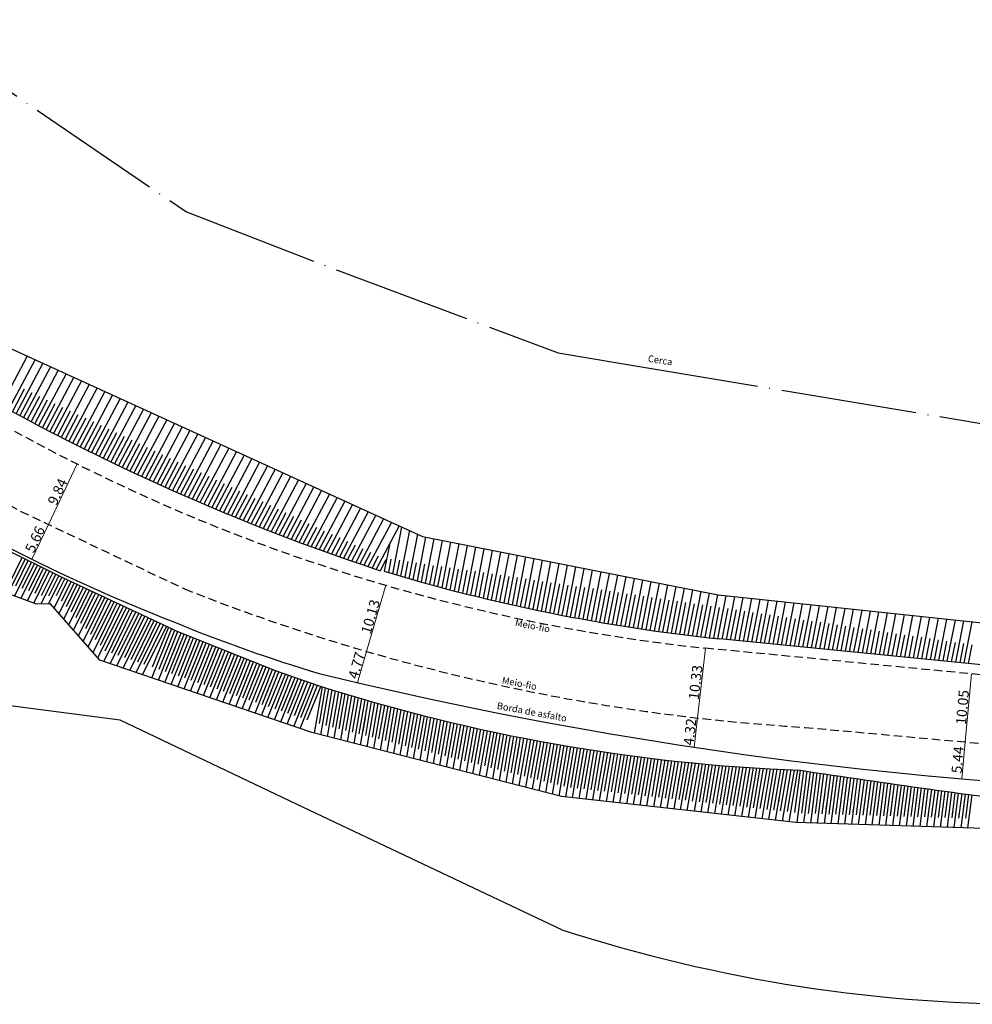
# Model space of a CAD drawing. Extents: x 176670 to 177933, y 1674464 to 1675984.
# Drawn here: x 176875 to 177016, y 1675167 to 1675312 of the extents above; entities that cross this region are included whole.
import ezdxf

# ---------------------------------------------------------------- set-up
doc = ezdxf.new("R2010")
doc.units = 0
doc.header["$LTSCALE"] = 5
doc.header["$MEASUREMENT"] = 0
doc.header["$PDMODE"] = 2
doc.header["$PDSIZE"] = -1
doc.linetypes.add('CERCA', pattern=[4.7, 4, -0.35, 0, -0.35])
doc.linetypes.add('DASHED2', pattern=[0.375, 0.25, -0.125])
doc.layers.get('DEFPOINTS').update_dxf_attribs({"linetype": 'CONTINUOUS'})
for name, color, linetype in [('barranco', 7, 'CONTINUOUS'), ('borda', 7, 'CONTINUOUS'), ('borda_asfalto', 7, 'CONTINUOUS'), ('cerca', 7, 'CERCA'), ('Dim_local', 7, 'CONTINUOUS'), ('poli_barranco', 7, 'CONTINUOUS'), ('T-MFIO-EXI', 7, 'DASHED2')]:
    doc.layers.add(name, color=color, linetype=linetype)
doc.styles.get("Standard").update_dxf_attribs({"font": 'ARIAL.TTF'})
doc.dimstyles.get("Standard").update_dxf_attribs({"dimtxt": 0.18, "dimasz": 0.18, "dimexe": 0.18, "dimexo": 0.0625, "dimgap": 0.09, "dimtad": 0, "dimtih": 1, "dimtoh": 1, "dimdec": 4, "dimzin": 0, "dimdsep": 46, "dimtxsty": 'Standard', "dimcen": 0.09, "dimadec": 0, "dimazin": 0, "dimtfac": 1, "dimtdec": 4, "dimtofl": 0, "dimtmove": 0, "dimatfit": 0, "dimfxl": 0, "dimtolj": 1, "dimtzin": 0, "dimarcsym": 0})

# ---------------------------------------------------------------- blocks, each defined once
blk = doc.blocks.new('_ArchTick')
at = {"layer": 'T-MFIO-EXI', "color": 0, "const_width": 0.15}
blk.add_lwpolyline([(-0.5, -0.5), (0.5, 0.5)], dxfattribs=at)
blk = doc.blocks.new('*D254')
at = {"layer": 'DEFPOINTS', "color": 0}
for p in [(177015.38, 1675215.58), (177014.47, 1675205.57), (177014.47, 1675205.57)]:
    blk.add_point(p, dxfattribs=at)
at = {"layer": 'Dim_local', "color": 0, "lineweight": 0}
blk.add_line((177015.38, 1675215.58), (177014.47, 1675205.57), dxfattribs=at)
at = {"layer": 'Dim_local', "color": 0, "lineweight": 0, "xscale": 0.18, "yscale": 0.18, "zscale": 0.18}
for p, rotation in [((177015.38, 1675215.58), 84.81643103630482), ((177014.47, 1675205.57), 264.8164310363048)]:
    blk.add_blockref('_ArchTick', p, dxfattribs=dict(at, rotation=rotation))
at = {"layer": 'Dim_local', "color": 0, "insert": (177014.07, 1675210.66), "char_height": 1.5, "attachment_point": 5, "rotation": 84.8164}
blk.add_mtext('\\A1;10.05', dxfattribs=at)
blk = doc.blocks.new('*D255')
at = {"layer": 'DEFPOINTS', "color": 0}
for p in [(177014.47, 1675205.57), (177013.98, 1675200.15), (177014, 1675200.15)]:
    blk.add_point(p, dxfattribs=at)
at = {"layer": 'Dim_local', "color": 0, "lineweight": 0}
blk.add_line((177014.47, 1675205.57), (177013.98, 1675200.15), dxfattribs=at)
at = {"layer": 'Dim_local', "color": 0, "lineweight": 0, "xscale": 0.18, "yscale": 0.18, "zscale": 0.18}
for p, rotation in [((177014.47, 1675205.57), 84.81643103630482), ((177013.98, 1675200.15), 264.8164310363048)]:
    blk.add_blockref('_ArchTick', p, dxfattribs=dict(at, rotation=rotation))
at = {"layer": 'Dim_local', "color": 0, "insert": (177013.37, 1675202.94), "char_height": 1.5, "attachment_point": 5, "rotation": 84.8164}
blk.add_mtext('\\A1;5.44', dxfattribs=at)
blk = doc.blocks.new('*D256')
at = {"layer": 'DEFPOINTS', "color": 0}
for p in [(176976.27, 1675219.36), (176975.09, 1675209.1), (176975.09, 1675209.1)]:
    blk.add_point(p, dxfattribs=at)
at = {"layer": 'Dim_local', "color": 0, "lineweight": 0}
blk.add_line((176976.27, 1675219.36), (176975.09, 1675209.1), dxfattribs=at)
at = {"layer": 'Dim_local', "color": 0, "lineweight": 0, "xscale": 0.18, "yscale": 0.18, "zscale": 0.18}
for p, rotation in [((176976.27, 1675219.36), 83.44546334232336), ((176975.09, 1675209.1), 263.4454633423234)]:
    blk.add_blockref('_ArchTick', p, dxfattribs=dict(at, rotation=rotation))
at = {"layer": 'Dim_local', "color": 0, "insert": (176974.83, 1675214.33), "char_height": 1.5, "attachment_point": 5, "rotation": 83.4455}
blk.add_mtext('\\A1;10.33', dxfattribs=at)
blk = doc.blocks.new('*D257')
at = {"layer": 'DEFPOINTS', "color": 0}
for p in [(176975.09, 1675209.1), (176974.45, 1675204.82), (176974.6, 1675204.8)]:
    blk.add_point(p, dxfattribs=at)
at = {"layer": 'Dim_local', "color": 0, "lineweight": 0}
blk.add_line((176975.09, 1675209.1), (176974.6, 1675204.8), dxfattribs=at)
at = {"layer": 'Dim_local', "color": 0, "lineweight": 0, "xscale": 0.18, "yscale": 0.18, "zscale": 0.18}
for p, rotation in [((176975.09, 1675209.1), 83.44546334232336), ((176974.6, 1675204.8), 263.4454633423234)]:
    blk.add_blockref('_ArchTick', p, dxfattribs=dict(at, rotation=rotation))
at = {"layer": 'Dim_local', "color": 0, "insert": (176974, 1675207.05), "char_height": 1.5, "attachment_point": 5, "rotation": 83.4455}
blk.add_mtext('\\A1;4.32', dxfattribs=at)
blk = doc.blocks.new('*D258')
at = {"layer": 'DEFPOINTS', "color": 0}
for p in [(176929.27, 1675228.61), (176926.44, 1675218.89), (176926.44, 1675218.89)]:
    blk.add_point(p, dxfattribs=at)
at = {"layer": 'Dim_local', "color": 0, "lineweight": 0}
blk.add_line((176929.27, 1675228.61), (176926.44, 1675218.89), dxfattribs=at)
at = {"layer": 'Dim_local', "color": 0, "lineweight": 0, "xscale": 0.18, "yscale": 0.18, "zscale": 0.18}
for p, rotation in [((176929.27, 1675228.61), 73.79815118619806), ((176926.44, 1675218.89), 253.7981511861981)]:
    blk.add_blockref('_ArchTick', p, dxfattribs=dict(at, rotation=rotation))
at = {"layer": 'Dim_local', "color": 0, "insert": (176927.03, 1675223.99), "char_height": 1.5, "attachment_point": 5, "rotation": 73.7982}
blk.add_mtext('\\A1;10.13', dxfattribs=at)
blk = doc.blocks.new('*D259')
at = {"layer": 'DEFPOINTS', "color": 0}
for p in [(176926.44, 1675218.89), (176925.11, 1675214.3), (176925.35, 1675214.23)]:
    blk.add_point(p, dxfattribs=at)
at = {"layer": 'Dim_local', "color": 0, "lineweight": 0}
blk.add_line((176926.44, 1675218.89), (176925.11, 1675214.3), dxfattribs=at)
at = {"layer": 'Dim_local', "color": 0, "lineweight": 0, "xscale": 0.18, "yscale": 0.18, "zscale": 0.18}
for p, rotation in [((176926.44, 1675218.89), 73.79815118619806), ((176925.11, 1675214.3), 253.7981511861981)]:
    blk.add_blockref('_ArchTick', p, dxfattribs=dict(at, rotation=rotation))
at = {"layer": 'Dim_local', "color": 0, "insert": (176924.97, 1675216.83), "char_height": 1.5, "attachment_point": 5, "rotation": 73.7982}
blk.add_mtext('\\A1;4.77', dxfattribs=at)
blk = doc.blocks.new('*D260')
at = {"layer": 'DEFPOINTS', "color": 0}
for p in [(176883.69, 1675246.54), (176879.48, 1675237.65), (176879.68, 1675237.56)]:
    blk.add_point(p, dxfattribs=at)
at = {"layer": 'Dim_local', "color": 0, "lineweight": 0}
blk.add_line((176883.89, 1675246.45), (176879.68, 1675237.56), dxfattribs=at)
at = {"layer": 'Dim_local', "color": 0, "lineweight": 0, "xscale": 0.18, "yscale": 0.18, "zscale": 0.18}
for p, rotation in [((176883.89, 1675246.45), 64.64733869056391), ((176879.68, 1675237.56), 244.6473386905639)]:
    blk.add_blockref('_ArchTick', p, dxfattribs=dict(at, rotation=rotation))
at = {"layer": 'Dim_local', "color": 0, "insert": (176881.01, 1675242.37), "char_height": 1.5, "attachment_point": 5, "rotation": 64.6473}
blk.add_mtext('\\A1;9.84', dxfattribs=at)
blk = doc.blocks.new('*D261')
at = {"layer": 'DEFPOINTS', "color": 0}
for p in [(176879.48, 1675237.65), (176877, 1675232.56), (176877.25, 1675232.44)]:
    blk.add_point(p, dxfattribs=at)
at = {"layer": 'Dim_local', "color": 0, "lineweight": 0}
blk.add_line((176879.68, 1675237.56), (176877.25, 1675232.44), dxfattribs=at)
at = {"layer": 'Dim_local', "color": 0, "lineweight": 0, "xscale": 0.18, "yscale": 0.18, "zscale": 0.18}
for p, rotation in [((176879.68, 1675237.56), 64.64733869056391), ((176877.25, 1675232.44), 244.6473386905639)]:
    blk.add_blockref('_ArchTick', p, dxfattribs=dict(at, rotation=rotation))
at = {"layer": 'Dim_local', "color": 0, "insert": (176877.69, 1675235.36), "char_height": 1.5, "attachment_point": 5, "rotation": 64.6473}
blk.add_mtext('\\A1;5.66', dxfattribs=at)

msp = doc.modelspace()

# ---------------------------------------------------------------- linework, layer by layer
at = {"layer": 'barranco'}
for p, q in [((176863.903, 1675268.104), (176934.698, 1675235.762)), ((176884.539, 1675258.677), (176880.442, 1675250.936)), ((176885.678, 1675258.157), (176881.554, 1675250.364)), ((176890.233, 1675256.076), (176886.023, 1675248.12)), ((176891.372, 1675255.555), (176887.146, 1675247.569)), ((176882.875, 1675254.197), (176880.998, 1675250.649)), ((176892.511, 1675255.035), (176888.271, 1675247.023)), ((176885.165, 1675253.179), (176883.226, 1675249.515)), ((176923.261, 1675240.987), (176919.49, 1675233.86)), ((176926.678, 1675239.426), (176923.06, 1675232.59)), ((176927.817, 1675238.906), (176924.255, 1675232.175)), ((176920.228, 1675236.591), (176918.897, 1675234.076)), ((176921.383, 1675236.101), (176920.084, 1675233.646)), ((176934.698, 1675235.762), (176978.155, 1675227.181)), ((176881.799, 1675229.702), (176872.713, 1675234.226)), ((176941.254, 1675234.468), (176939.929, 1675227.64)), ((176944.933, 1675233.741), (176943.573, 1675226.734)), ((176873.772, 1675227.391), (176876.268, 1675232.456)), ((176873.943, 1675228.869), (176875.821, 1675232.679)), ((176874.886, 1675228.519), (176876.716, 1675232.233)), ((176874.715, 1675227.042), (176877.163, 1675232.01)), ((176875.658, 1675226.693), (176878.059, 1675231.564)), ((176875.828, 1675228.17), (176877.611, 1675231.787)), ((176876.6, 1675226.343), (176878.954, 1675231.119)), ((176876.771, 1675227.821), (176878.506, 1675231.341)), ((176877.714, 1675227.471), (176879.401, 1675230.896)), ((176941.189, 1675230.852), (176940.535, 1675227.485)), ((176876.275, 1675229.075), (176876.717, 1675229.972)), ((176877.543, 1675225.994), (176879.849, 1675230.673)), ((176878.605, 1675225.886), (176880.744, 1675230.227)), ((176878.657, 1675227.122), (176880.297, 1675230.45)), ((176879.414, 1675227.528), (176880.298, 1675229.322)), ((176879.414, 1675227.528), (176880.298, 1675229.322)), ((176879.734, 1675225.915), (176881.639, 1675229.781)), ((176879.743, 1675227.065), (176881.192, 1675230.004)), ((176880.521, 1675225.25), (176882.543, 1675229.353)), ((176880.873, 1675227.094), (176882.09, 1675229.565)), ((176898.216, 1675222.001), (176881.799, 1675229.702)), ((176881.235, 1675224.436), (176883.448, 1675228.928)), ((176881.604, 1675226.316), (176882.996, 1675229.14)), ((176881.948, 1675223.621), (176884.354, 1675228.503)), ((176882.317, 1675225.501), (176883.901, 1675228.716)), ((176882.661, 1675222.806), (176885.259, 1675228.078)), ((176883.03, 1675224.686), (176884.807, 1675228.291)), ((176883.744, 1675223.871), (176885.712, 1675227.866)), ((176882.553, 1675225.981), (176882.996, 1675226.878)), ((176882.553, 1675225.981), (176882.996, 1675226.878)), ((176883.375, 1675221.991), (176886.165, 1675227.654)), ((176884.088, 1675221.177), (176887.071, 1675227.229)), ((176884.457, 1675223.057), (176886.618, 1675227.441)), ((176884.801, 1675220.362), (176887.976, 1675226.804)), ((176885.17, 1675222.242), (176887.523, 1675227.017)), ((176885.515, 1675219.547), (176888.882, 1675226.379)), ((176885.884, 1675221.427), (176888.429, 1675226.592)), ((176978.155, 1675227.181), (177110.029, 1675213.224)), ((176877.885, 1675225.867), (176879.935, 1675225.92)), ((176887.218, 1675217.602), (176879.935, 1675225.92)), ((176886.141, 1675224.213), (176886.584, 1675225.11)), ((176886.228, 1675218.732), (176889.787, 1675225.955)), ((176886.597, 1675220.612), (176889.334, 1675226.167)), ((176886.941, 1675217.918), (176890.693, 1675225.53)), ((176887.31, 1675219.798), (176890.24, 1675225.742)), ((176887.802, 1675217.402), (176891.598, 1675225.105)), ((176888.024, 1675218.983), (176891.145, 1675225.318)), ((176888.978, 1675218.657), (176892.051, 1675224.893)), ((176888.756, 1675217.076), (176892.504, 1675224.68)), ((176889.281, 1675222.665), (176890.165, 1675224.459)), ((176889.281, 1675222.665), (176890.165, 1675224.459)), ((176889.71, 1675216.75), (176893.409, 1675224.256)), ((176889.932, 1675218.331), (176892.956, 1675224.468)), ((176890.178, 1675222.223), (176891.062, 1675224.017)), ((176890.664, 1675216.424), (176894.315, 1675223.831)), ((176890.886, 1675218.005), (176893.862, 1675224.043)), ((176891.84, 1675217.679), (176894.767, 1675223.619)), ((177006.739, 1675224.156), (177005.552, 1675218.043)), ((177007.986, 1675224.024), (177006.802, 1675217.92)), ((177009.234, 1675223.892), (177008.051, 1675217.797)), ((177010.482, 1675223.76), (177009.301, 1675217.674)), ((177011.73, 1675223.628), (177010.55, 1675217.55)), ((176891.619, 1675216.098), (176895.22, 1675223.406)), ((176892.573, 1675215.772), (176896.126, 1675222.981)), ((176892.794, 1675217.353), (176895.673, 1675223.194)), ((176893.527, 1675215.446), (176897.031, 1675222.557)), ((176893.749, 1675217.027), (176896.578, 1675222.769)), ((176894.887, 1675214.981), (176897.775, 1675222.177)), ((176894.998, 1675216.6), (176897.311, 1675222.363)), ((176895.946, 1675216.276), (176898.239, 1675221.991)), ((176898.216, 1675222.001), (176913.027, 1675216.08)), ((176895.835, 1675214.657), (176898.704, 1675221.806)), ((176896.782, 1675214.334), (176899.632, 1675221.435)), ((176896.893, 1675215.952), (176899.168, 1675221.62)), ((176897.73, 1675214.01), (176900.561, 1675221.064)), ((176897.841, 1675215.628), (176900.097, 1675221.249)), ((176898.678, 1675213.686), (176901.489, 1675220.692)), ((176898.788, 1675215.305), (176901.025, 1675220.878)), ((177031.588, 1675215.475), (176978.381, 1675220.724)), ((177006.784, 1675221.109), (177006.177, 1675217.982)), ((177008.029, 1675220.963), (177007.427, 1675217.858)), ((177009.266, 1675220.776), (177008.676, 1675217.735)), ((177010.503, 1675220.59), (177009.925, 1675217.612)), ((176897.947, 1675218.578), (176898.319, 1675219.506)), ((176897.947, 1675218.578), (176898.319, 1675219.506)), ((176899.625, 1675213.362), (176902.418, 1675220.321)), ((176899.736, 1675214.981), (176901.954, 1675220.507)), ((176900.573, 1675213.039), (176903.347, 1675219.95)), ((176900.684, 1675214.657), (176902.882, 1675220.136)), ((176901.52, 1675212.715), (176904.275, 1675219.579)), ((176901.631, 1675214.333), (176903.811, 1675219.764)), ((176902.468, 1675212.391), (176905.204, 1675219.208)), ((176902.579, 1675214.01), (176904.739, 1675219.393)), ((176901.659, 1675217.088), (176902.032, 1675218.016)), ((176903.415, 1675212.067), (176906.132, 1675218.837)), ((176903.526, 1675213.686), (176905.668, 1675219.022)), ((176904.363, 1675211.743), (176907.061, 1675218.465)), ((176904.474, 1675213.362), (176906.597, 1675218.651)), ((176905.311, 1675211.42), (176907.989, 1675218.094)), ((176905.421, 1675213.038), (176907.525, 1675218.28)), ((176906.258, 1675211.096), (176908.918, 1675217.723)), ((176906.369, 1675212.714), (176908.454, 1675217.909)), ((176918.401, 1675206.947), (176887.218, 1675217.602)), ((176904.907, 1675215.784), (176905.652, 1675217.641)), ((176904.907, 1675215.784), (176905.652, 1675217.641)), ((176907.206, 1675210.772), (176909.847, 1675217.352)), ((176907.317, 1675212.391), (176909.382, 1675217.537)), ((176908.153, 1675210.448), (176910.775, 1675216.981)), ((176908.264, 1675212.067), (176910.311, 1675217.166)), ((176909.101, 1675210.124), (176911.704, 1675216.61)), ((176909.212, 1675211.743), (176911.239, 1675216.795)), ((176910.048, 1675209.801), (176912.632, 1675216.238)), ((176910.159, 1675211.419), (176912.168, 1675216.424)), ((176908.156, 1675214.481), (176908.528, 1675215.409)), ((176908.156, 1675214.481), (176908.528, 1675215.409)), ((176909.548, 1675213.922), (176910.293, 1675215.778)), ((176910.996, 1675209.477), (176913.561, 1675215.867)), ((176911.107, 1675211.095), (176913.096, 1675216.053)), ((176911.944, 1675209.153), (176914.515, 1675215.559)), ((176912.054, 1675210.772), (176914.025, 1675215.682)), ((176912.891, 1675208.829), (176915.459, 1675215.228)), ((176913.002, 1675210.448), (176914.987, 1675215.394)), ((176913.027, 1675216.08), (176919.331, 1675213.872)), ((176913.839, 1675208.505), (176916.404, 1675214.898)), ((176913.95, 1675210.124), (176915.932, 1675215.063)), ((176911.868, 1675212.991), (176912.24, 1675213.919)), ((176914.786, 1675208.182), (176917.349, 1675214.567)), ((176914.897, 1675209.8), (176916.877, 1675214.732)), ((176915.116, 1675211.687), (176915.861, 1675213.543)), ((176915.116, 1675211.687), (176915.861, 1675213.543)), ((176915.734, 1675207.858), (176918.294, 1675214.236)), ((176915.845, 1675209.476), (176917.821, 1675214.401)), ((176916.682, 1675207.534), (176919.238, 1675213.905)), ((176916.792, 1675209.153), (176918.766, 1675214.07)), ((176917.74, 1675208.829), (176919.711, 1675213.739)), ((176918.777, 1675206.851), (176919.954, 1675213.674)), ((176919.528, 1675208.267), (176920.436, 1675213.522)), ((176919.748, 1675206.602), (176920.917, 1675213.371)), ((176920.497, 1675207.998), (176921.398, 1675213.221)), ((176920.72, 1675206.354), (176921.88, 1675213.072)), ((176921.469, 1675207.749), (176922.362, 1675212.924)), ((176921.692, 1675206.105), (176922.844, 1675212.776)), ((176922.441, 1675207.501), (176923.326, 1675212.63)), ((176922.664, 1675205.856), (176923.808, 1675212.485)), ((176923.412, 1675207.252), (176924.291, 1675212.34)), ((176923.636, 1675205.608), (176924.773, 1675212.197)), ((176924.384, 1675207.004), (176925.256, 1675212.055)), ((176924.608, 1675205.359), (176925.739, 1675211.913)), ((176918.364, 1675210.384), (176918.736, 1675211.312)), ((176918.364, 1675210.384), (176918.736, 1675211.312)), ((176925.356, 1675206.755), (176926.222, 1675211.772)), ((176925.58, 1675205.111), (176926.706, 1675211.633)), ((176926.328, 1675206.507), (176927.189, 1675211.494)), ((176926.552, 1675204.862), (176927.673, 1675211.356)), ((176927.3, 1675206.258), (176928.156, 1675211.219)), ((176927.524, 1675204.614), (176928.64, 1675211.083)), ((176928.272, 1675206.01), (176929.124, 1675210.948)), ((176928.495, 1675204.365), (176929.609, 1675210.814)), ((176929.244, 1675205.761), (176930.093, 1675210.681)), ((176929.467, 1675204.117), (176930.578, 1675210.549)), ((176930.216, 1675205.513), (176931.062, 1675210.418)), ((176925.934, 1675207.161), (176926.274, 1675209.132)), ((176925.934, 1675207.161), (176926.274, 1675209.132)), ((176930.439, 1675203.868), (176931.547, 1675210.287)), ((176931.188, 1675205.264), (176932.032, 1675210.158)), ((176931.411, 1675203.62), (176932.518, 1675210.03)), ((176932.159, 1675205.016), (176933.003, 1675209.902)), ((176932.383, 1675203.371), (176933.488, 1675209.775)), ((176933.131, 1675204.767), (176933.974, 1675209.65)), ((176933.355, 1675203.123), (176934.46, 1675209.525)), ((176934.103, 1675204.519), (176934.946, 1675209.401)), ((176934.327, 1675202.874), (176935.432, 1675209.278)), ((176935.075, 1675204.27), (176935.919, 1675209.156)), ((176935.299, 1675202.626), (176936.405, 1675209.035)), ((176922.485, 1675207.756), (176922.655, 1675208.742)), ((176928.89, 1675206.651), (176929.23, 1675208.622)), ((176929.383, 1675206.566), (176929.553, 1675207.551)), ((176929.383, 1675206.566), (176929.553, 1675207.551)), ((176936.047, 1675204.022), (176936.892, 1675208.915)), ((176936.271, 1675202.377), (176937.379, 1675208.796)), ((176937.019, 1675203.773), (176937.866, 1675208.678)), ((176937.243, 1675202.129), (176938.353, 1675208.561)), ((176937.991, 1675203.525), (176938.84, 1675208.444)), ((176938.214, 1675201.88), (176939.327, 1675208.329)), ((176938.963, 1675203.276), (176939.815, 1675208.214)), ((176939.186, 1675201.632), (176940.303, 1675208.101)), ((176939.935, 1675203.028), (176940.791, 1675207.988)), ((176940.158, 1675201.383), (176941.279, 1675207.877)), ((176940.907, 1675202.779), (176941.767, 1675207.766)), ((176941.13, 1675201.135), (176942.256, 1675207.656)), ((176941.878, 1675202.531), (176942.744, 1675207.547)), ((176955.109, 1675197.56), (176918.401, 1675206.947)), ((176933.324, 1675205.885), (176933.494, 1675206.871)), ((176936.773, 1675205.29), (176937.114, 1675207.261)), ((176936.773, 1675205.29), (176937.114, 1675207.261)), ((176942.102, 1675200.886), (176943.233, 1675207.439)), ((176942.85, 1675202.282), (176943.722, 1675207.332)), ((176943.074, 1675200.638), (176944.211, 1675207.226)), ((176943.822, 1675202.034), (176944.7, 1675207.12)), ((176944.046, 1675200.389), (176945.19, 1675207.016)), ((176944.794, 1675201.785), (176945.679, 1675206.913)), ((176945.018, 1675200.141), (176946.169, 1675206.81)), ((176945.766, 1675201.537), (176946.659, 1675206.709)), ((176945.99, 1675199.892), (176947.149, 1675206.608)), ((176946.738, 1675201.288), (176947.639, 1675206.508)), ((176946.961, 1675199.644), (176948.129, 1675206.41)), ((176947.71, 1675201.04), (176948.62, 1675206.312)), ((176947.933, 1675199.395), (176949.11, 1675206.215)), ((176948.682, 1675200.791), (176949.601, 1675206.119)), ((176940.222, 1675204.695), (176940.392, 1675205.68)), ((176940.222, 1675204.695), (176940.392, 1675205.68)), ((176944.164, 1675204.014), (176944.334, 1675205)), ((176947.613, 1675203.419), (176947.953, 1675205.39)), ((176947.613, 1675203.419), (176947.953, 1675205.39)), ((176948.598, 1675203.249), (176948.939, 1675205.22)), ((176948.905, 1675199.147), (176950.092, 1675206.024)), ((176949.654, 1675200.543), (176950.583, 1675205.93)), ((176949.877, 1675198.898), (176951.075, 1675205.836)), ((176950.625, 1675200.294), (176951.566, 1675205.744)), ((176950.849, 1675198.65), (176952.058, 1675205.653)), ((176951.597, 1675200.046), (176952.55, 1675205.562)), ((176951.821, 1675198.401), (176953.041, 1675205.473)), ((176952.569, 1675199.797), (176953.534, 1675205.384)), ((176952.793, 1675198.153), (176954.026, 1675205.296)), ((176953.551, 1675199.546), (176954.508, 1675205.211)), ((176953.78, 1675197.9), (176955, 1675205.125)), ((176954.523, 1675199.297), (176955.493, 1675205.04)), ((176954.753, 1675197.652), (176955.986, 1675204.956)), ((176955.495, 1675199.049), (176956.479, 1675204.873)), ((176955.739, 1675197.49), (176956.972, 1675204.791)), ((176956.481, 1675198.878), (176957.465, 1675204.71)), ((176956.735, 1675197.379), (176957.959, 1675204.63)), ((176951.062, 1675202.824), (176951.232, 1675203.809)), ((176951.062, 1675202.824), (176951.232, 1675203.809)), ((176954.511, 1675202.23), (176954.678, 1675203.216)), ((176957.476, 1675198.767), (176958.453, 1675204.55)), ((176957.73, 1675197.268), (176958.946, 1675204.472)), ((176957.963, 1675201.647), (176958.295, 1675203.62)), ((176957.963, 1675201.647), (176958.295, 1675203.62)), ((176958.472, 1675198.656), (176959.44, 1675204.394)), ((176958.726, 1675197.157), (176959.935, 1675204.317)), ((176959.467, 1675198.545), (176960.429, 1675204.242)), ((176959.721, 1675197.046), (176960.923, 1675204.167)), ((176960.462, 1675198.434), (176961.418, 1675204.093)), ((176960.716, 1675196.935), (176961.913, 1675204.02)), ((176961.458, 1675198.323), (176962.408, 1675203.948)), ((176961.712, 1675196.824), (176962.903, 1675203.877)), ((176962.453, 1675198.212), (176963.398, 1675203.807)), ((176962.707, 1675196.713), (176963.893, 1675203.737)), ((176963.449, 1675198.101), (176964.389, 1675203.669)), ((176963.703, 1675196.602), (176964.884, 1675203.602)), ((176964.444, 1675197.99), (176965.38, 1675203.535)), ((176964.698, 1675196.49), (176965.876, 1675203.47)), ((176965.439, 1675197.879), (176966.372, 1675203.405)), ((176965.693, 1675196.379), (176966.869, 1675203.341)), ((176966.435, 1675197.768), (176967.365, 1675203.278)), ((176966.689, 1675196.268), (176967.862, 1675203.217)), ((176961.414, 1675201.065), (176961.58, 1675202.051)), ((176961.414, 1675201.065), (176961.58, 1675202.051)), ((176967.43, 1675197.657), (176968.359, 1675203.156)), ((176967.684, 1675196.157), (176968.856, 1675203.096)), ((176968.426, 1675197.546), (176969.353, 1675203.037)), ((176968.68, 1675196.046), (176969.85, 1675202.978)), ((176968.809, 1675199.816), (176969.142, 1675201.788)), ((176968.809, 1675199.816), (176969.142, 1675201.788)), ((176969.421, 1675197.434), (176970.347, 1675202.921)), ((176969.675, 1675195.935), (176970.845, 1675202.865)), ((176970.416, 1675197.323), (176971.343, 1675202.809)), ((176970.67, 1675195.824), (176971.841, 1675202.755)), ((176971.412, 1675197.212), (176972.339, 1675202.702)), ((176971.666, 1675195.713), (176972.837, 1675202.649)), ((176972.407, 1675197.101), (176973.335, 1675202.597)), ((176972.602, 1675195.609), (176973.842, 1675202.546)), ((176973.358, 1675196.995), (176974.341, 1675202.496)), ((176973.598, 1675195.497), (176974.84, 1675202.447)), ((176974.354, 1675196.884), (176975.339, 1675202.399)), ((176974.652, 1675195.38), (176975.829, 1675202.353)), ((176975.393, 1675196.768), (176976.329, 1675202.307)), ((176975.647, 1675195.269), (176976.828, 1675202.262)), ((176976.389, 1675196.657), (176977.328, 1675202.217)), ((176976.643, 1675195.158), (176977.827, 1675202.174)), ((176977.384, 1675196.546), (176978.327, 1675202.132)), ((176977.638, 1675195.047), (176978.827, 1675202.09)), ((176978.38, 1675196.435), (176979.328, 1675202.05)), ((176978.634, 1675194.936), (176979.828, 1675202.01)), ((176979.375, 1675196.324), (176980.329, 1675201.972)), ((176979.629, 1675194.824), (176980.829, 1675201.934)), ((176980.37, 1675196.213), (176981.33, 1675201.897)), ((176980.624, 1675194.713), (176981.831, 1675201.861)), ((176981.366, 1675196.102), (176982.332, 1675201.826)), ((176981.62, 1675194.602), (176982.834, 1675201.792)), ((176982.361, 1675195.991), (176983.335, 1675201.759)), ((176982.615, 1675194.491), (176983.837, 1675201.727)), ((176965.358, 1675200.399), (176965.524, 1675201.385)), ((176973.741, 1675199.138), (176974.093, 1675201.107)), ((176983.357, 1675195.88), (176984.339, 1675201.696)), ((176983.611, 1675194.38), (176984.841, 1675201.666)), ((176984.352, 1675195.768), (176985.343, 1675201.637)), ((176984.606, 1675194.269), (176985.845, 1675201.608)), ((176985.347, 1675195.657), (176986.348, 1675201.581)), ((176985.601, 1675194.158), (176986.85, 1675201.555)), ((176986.343, 1675195.546), (176987.353, 1675201.529)), ((176986.597, 1675194.047), (176987.856, 1675201.505)), ((176987.338, 1675195.435), (176988.359, 1675201.481)), ((176987.592, 1675193.936), (176988.862, 1675201.458)), ((176988.334, 1675195.324), (176989.366, 1675201.436)), ((176988.588, 1675193.825), (176989.869, 1675201.416)), ((176989.449, 1675195.2), (176990.251, 1675201.401)), ((176989.761, 1675193.708), (176990.746, 1675201.332)), ((176990.444, 1675195.092), (176991.241, 1675201.263)), ((176990.765, 1675193.676), (176991.734, 1675201.176)), ((176991.448, 1675195.061), (176992.229, 1675201.102)), ((176991.769, 1675193.645), (176992.723, 1675201.027)), ((176992.452, 1675195.03), (176993.218, 1675200.953)), ((176992.773, 1675193.614), (176993.712, 1675200.879)), ((176993.457, 1675194.999), (176994.207, 1675200.805)), ((176993.778, 1675193.583), (176994.702, 1675200.731)), ((176994.461, 1675194.968), (176995.196, 1675200.657)), ((176994.782, 1675193.552), (176995.691, 1675200.584)), ((176995.465, 1675194.937), (176996.185, 1675200.51)), ((176995.786, 1675193.521), (176996.68, 1675200.437)), ((176996.469, 1675194.906), (176997.175, 1675200.364)), ((176996.791, 1675193.49), (176997.67, 1675200.291)), ((176972.26, 1675199.234), (176972.427, 1675200.22)), ((176972.26, 1675199.234), (176972.427, 1675200.22)), ((176976.204, 1675198.568), (176976.371, 1675199.554)), ((176979.656, 1675197.985), (176979.988, 1675199.957)), ((176979.656, 1675197.985), (176979.988, 1675199.957)), ((176997.474, 1675194.874), (176998.164, 1675200.218)), ((176997.795, 1675193.458), (176998.659, 1675200.146)), ((176998.478, 1675194.843), (176999.154, 1675200.073)), ((176998.799, 1675193.427), (176999.649, 1675200.001)), ((176999.482, 1675194.812), (177000.144, 1675199.929)), ((176999.803, 1675193.396), (177000.638, 1675199.857)), ((177000.487, 1675194.781), (177001.133, 1675199.785)), ((177000.808, 1675193.365), (177001.628, 1675199.714)), ((177001.494, 1675194.771), (177002.123, 1675199.642)), ((177001.812, 1675193.334), (177002.618, 1675199.571)), ((177002.495, 1675194.719), (177003.113, 1675199.5)), ((177002.816, 1675193.303), (177003.608, 1675199.429)), ((177003.5, 1675194.688), (177004.103, 1675199.358)), ((177003.821, 1675193.272), (177004.598, 1675199.287)), ((177004.504, 1675194.656), (177005.093, 1675199.217)), ((177004.825, 1675193.24), (177005.588, 1675199.146)), ((177005.508, 1675194.625), (177006.083, 1675199.076)), ((177005.829, 1675193.209), (177006.578, 1675199.006)), ((177006.512, 1675194.594), (177007.074, 1675198.936)), ((177006.834, 1675193.178), (177007.569, 1675198.867)), ((176989.592, 1675193.713), (176955.109, 1675197.56)), ((176983.107, 1675197.402), (176983.273, 1675198.388)), ((176983.107, 1675197.402), (176983.273, 1675198.388)), ((176987.051, 1675196.736), (176987.217, 1675197.722)), ((176990.584, 1675196.181), (176990.841, 1675198.164)), ((176990.584, 1675196.181), (176990.841, 1675198.164)), ((176993.56, 1675195.796), (176993.816, 1675197.78)), ((177007.517, 1675194.563), (177008.064, 1675198.797)), ((177007.838, 1675193.147), (177008.559, 1675198.728)), ((177008.521, 1675194.532), (177009.054, 1675198.659)), ((177008.842, 1675193.116), (177009.55, 1675198.589)), ((177009.525, 1675194.501), (177010.045, 1675198.521)), ((177009.846, 1675193.085), (177010.54, 1675198.452)), ((177010.53, 1675194.47), (177011.035, 1675198.383)), ((177010.851, 1675193.054), (177011.531, 1675198.315)), ((177011.534, 1675194.438), (177012.026, 1675198.246)), ((177011.855, 1675193.022), (177012.521, 1675198.178)), ((177012.538, 1675194.407), (177013.017, 1675198.11)), ((177012.859, 1675192.991), (177013.512, 1675198.043)), ((177013.542, 1675194.376), (177014.008, 1675197.975)), ((177013.864, 1675192.96), (177014.503, 1675197.908)), ((177014.547, 1675194.345), (177014.998, 1675197.84)), ((177014.868, 1675192.929), (177015.494, 1675197.773)), ((176994.055, 1675195.732), (176994.184, 1675196.724)), ((176994.055, 1675195.732), (176994.184, 1675196.724)), ((176998.022, 1675195.219), (176998.151, 1675196.211)), ((177001.494, 1675194.771), (177001.75, 1675196.754)), ((177001.494, 1675194.771), (177001.75, 1675196.754)), ((177004.965, 1675194.322), (177005.093, 1675195.314)), ((177004.965, 1675194.322), (177005.093, 1675195.314)), ((177008.932, 1675193.809), (177009.06, 1675194.801)), ((177012.538, 1675194.407), (177012.659, 1675195.344)), ((177012.538, 1675194.407), (177012.659, 1675195.344)), ((177013.542, 1675194.376), (177013.651, 1675195.216)), ((177028.298, 1675192.513), (176989.592, 1675193.713))]:
    msp.add_line(p, q, dxfattribs=at)
for centre, radius, start, end in [((177032.052, 1675544.451), 330.358, 237.95612, 251.72414), ((177006.639, 1675488.211), 268.975, 253.22841, 263.9694), ((177000.633, 1675468.314), 267.116, 252.27989, 267.77251), ((177224.322, 1676740.382), 1556.68, 261.352065, 262.753507)]:
    msp.add_arc(centre, radius, start, end, dxfattribs=at)
at = {"layer": 'borda'}
for p, q in [((176871.478, 1675228.242), (176877.885, 1675225.867)), ((176890.202, 1675208.759), (176868.362, 1675211.604)), ((176916.255, 1675196.392), (176890.202, 1675208.759)), ((176955.153, 1675177.958), (176916.255, 1675196.392))]:
    msp.add_line(p, q, dxfattribs=at)
msp.add_arc((177024.616, 1675392.35), 225.364, 252.04755, 270.42637, dxfattribs=at)
at = {"layer": 'borda_asfalto'}
for centre, radius, start, end in [((176991.911, 1675463.991), 258.39, 236.92767, 248.7122), ((176983.026, 1675428.411), 222.062, 247.51513, 253.37785), ((177067.495, 1675822.84), 624.986, 256.302708, 266.173238)]:
    msp.add_arc(centre, radius, start, end, dxfattribs=at)
at = {"layer": 'cerca'}
for p, q in [((176858.502, 1675311.786), (176899.981, 1675283.508)), ((176899.981, 1675283.508), (176922.41, 1675274.833)), ((176922.41, 1675274.833), (176954.603, 1675262.804)), ((176954.603, 1675262.804), (176964.213, 1675261.184)), ((176964.213, 1675261.184), (177026.728, 1675250.747))]:
    msp.add_line(p, q, dxfattribs=at)
at = {"layer": 'poli_barranco'}
for p, q in [((176876.566, 1675262.319), (176872.722, 1675255.054)), ((176877.705, 1675261.799), (176873.818, 1675254.453)), ((176878.844, 1675261.278), (176874.917, 1675253.857)), ((176879.983, 1675260.758), (176876.017, 1675253.264)), ((176881.122, 1675260.238), (176877.12, 1675252.676)), ((176882.261, 1675259.718), (176878.226, 1675252.092)), ((176883.4, 1675259.197), (176879.333, 1675251.512)), ((176876.099, 1675257.427), (176874.367, 1675254.154)), ((176877.228, 1675256.888), (176875.467, 1675253.56)), ((176886.817, 1675257.636), (176882.668, 1675249.797)), ((176887.955, 1675257.116), (176883.784, 1675249.234)), ((176878.358, 1675256.35), (176876.569, 1675252.969)), ((176879.487, 1675255.812), (176877.673, 1675252.383)), ((176889.094, 1675256.596), (176884.903, 1675248.675)), ((176880.616, 1675255.274), (176878.779, 1675251.801)), ((176881.746, 1675254.735), (176879.887, 1675251.223)), ((176893.65, 1675254.515), (176889.398, 1675246.48)), ((176894.789, 1675253.994), (176890.528, 1675245.942)), ((176884.005, 1675253.659), (176882.111, 1675250.08)), ((176886.294, 1675252.64), (176884.343, 1675248.954)), ((176895.928, 1675253.474), (176891.66, 1675245.408)), ((176897.067, 1675252.954), (176892.793, 1675244.878)), ((176898.206, 1675252.433), (176893.93, 1675244.353)), ((176887.424, 1675252.102), (176885.463, 1675248.397)), ((176888.553, 1675251.564), (176886.584, 1675247.844)), ((176889.682, 1675251.026), (176887.708, 1675247.295)), ((176899.344, 1675251.913), (176895.068, 1675243.832)), ((176900.483, 1675251.393), (176896.209, 1675243.314)), ((176890.812, 1675250.488), (176888.834, 1675246.751)), ((176891.941, 1675249.949), (176889.963, 1675246.211)), ((176901.622, 1675250.873), (176897.351, 1675242.802)), ((176902.761, 1675250.352), (176898.496, 1675242.293)), ((176903.9, 1675249.832), (176899.644, 1675241.788)), ((176893.071, 1675249.411), (176891.093, 1675245.675)), ((176894.2, 1675248.873), (176892.226, 1675245.143)), ((176895.33, 1675248.335), (176893.361, 1675244.615)), ((176905.039, 1675249.312), (176900.793, 1675241.288)), ((176906.178, 1675248.791), (176901.945, 1675240.792)), ((176907.317, 1675248.271), (176903.099, 1675240.3)), ((176896.459, 1675247.797), (176894.499, 1675244.092)), ((176897.588, 1675247.258), (176895.638, 1675243.573)), ((176898.718, 1675246.72), (176896.78, 1675243.057)), ((176908.456, 1675247.751), (176904.255, 1675239.813)), ((176909.595, 1675247.231), (176905.413, 1675239.329)), ((176910.733, 1675246.71), (176906.574, 1675238.85)), ((176899.847, 1675246.182), (176897.924, 1675242.547)), ((176901.002, 1675245.692), (176899.07, 1675242.04)), ((176902.132, 1675245.154), (176900.218, 1675241.538)), ((176911.872, 1675246.19), (176907.737, 1675238.375)), ((176913.011, 1675245.67), (176908.902, 1675237.904)), ((176903.261, 1675244.616), (176901.369, 1675241.04)), ((176904.39, 1675244.077), (176902.522, 1675240.546)), ((176914.15, 1675245.149), (176910.07, 1675237.438)), ((176915.289, 1675244.629), (176911.239, 1675236.976)), ((176916.428, 1675244.109), (176912.411, 1675236.518)), ((176905.52, 1675243.539), (176903.677, 1675240.056)), ((176906.649, 1675243.001), (176904.834, 1675239.57)), ((176907.779, 1675242.463), (176905.993, 1675239.089)), ((176917.567, 1675243.589), (176913.585, 1675236.064)), ((176918.706, 1675243.068), (176914.762, 1675235.615)), ((176919.845, 1675242.548), (176915.94, 1675235.17)), ((176908.908, 1675241.925), (176907.155, 1675238.612)), ((176910.038, 1675241.386), (176908.319, 1675238.139)), ((176911.193, 1675240.896), (176909.486, 1675237.671)), ((176920.984, 1675242.028), (176917.121, 1675234.729)), ((176922.122, 1675241.507), (176918.305, 1675234.293)), ((176912.322, 1675240.358), (176910.654, 1675237.206)), ((176913.451, 1675239.82), (176911.825, 1675236.746)), ((176924.4, 1675240.467), (176920.678, 1675233.433)), ((176925.539, 1675239.947), (176921.868, 1675233.009)), ((176914.581, 1675239.282), (176912.998, 1675236.291)), ((176915.71, 1675238.744), (176914.173, 1675235.839)), ((176916.84, 1675238.205), (176915.351, 1675235.392)), ((176928.956, 1675238.386), (176925.452, 1675231.764)), ((176917.969, 1675237.667), (176916.531, 1675234.949)), ((176919.098, 1675237.129), (176917.713, 1675234.51)), ((176930.095, 1675237.865), (176926.651, 1675231.358)), ((176931.234, 1675237.345), (176927.853, 1675230.956)), ((176931.593, 1675237.178), (176930.26, 1675230.308)), ((176932.763, 1675236.646), (176931.465, 1675229.954)), ((176922.512, 1675235.563), (176921.273, 1675233.22)), ((176923.642, 1675235.024), (176922.464, 1675232.799)), ((176933.933, 1675236.112), (176932.671, 1675229.606)), ((176935.122, 1675235.679), (176933.877, 1675229.264)), ((176936.349, 1675235.436), (176935.085, 1675228.928)), ((176937.575, 1675235.194), (176936.295, 1675228.597)), ((176924.771, 1675234.486), (176923.657, 1675232.382)), ((176925.901, 1675233.948), (176924.853, 1675231.969)), ((176929.86, 1675234.809), (176929.057, 1675230.668)), ((176938.801, 1675234.952), (176937.505, 1675228.272)), ((176940.028, 1675234.71), (176938.716, 1675227.953)), ((176942.48, 1675234.226), (176941.142, 1675227.332)), ((176943.707, 1675233.983), (176942.357, 1675227.03)), ((176927.03, 1675233.41), (176926.051, 1675231.56)), ((176928.159, 1675232.872), (176927.252, 1675231.156)), ((176929.289, 1675232.333), (176928.454, 1675230.757)), ((176930.042, 1675232.467), (176929.658, 1675230.487)), ((176931.28, 1675232.281), (176930.862, 1675230.13)), ((176946.159, 1675233.499), (176944.79, 1675226.443)), ((176947.386, 1675233.257), (176946.008, 1675226.158)), ((176948.612, 1675233.015), (176947.227, 1675225.879)), ((176949.838, 1675232.773), (176948.447, 1675225.606)), ((176951.065, 1675232.531), (176949.669, 1675225.338)), ((176952.291, 1675232.288), (176950.891, 1675225.076)), ((176932.517, 1675232.094), (176932.067, 1675229.78)), ((176933.754, 1675231.908), (176933.274, 1675229.435)), ((176934.991, 1675231.721), (176934.481, 1675229.095)), ((176936.228, 1675231.535), (176935.69, 1675228.762)), ((176937.465, 1675231.348), (176936.9, 1675228.434)), ((176938.702, 1675231.161), (176938.11, 1675228.112)), ((176939.939, 1675230.975), (176939.322, 1675227.796)), ((176953.517, 1675232.046), (176952.115, 1675224.82)), ((176954.744, 1675231.804), (176953.339, 1675224.569)), ((176955.97, 1675231.562), (176954.565, 1675224.325)), ((176957.196, 1675231.32), (176955.792, 1675224.085)), ((176958.423, 1675231.078), (176957.02, 1675223.852)), ((176959.649, 1675230.835), (176958.249, 1675223.624)), ((176942.426, 1675230.666), (176941.75, 1675227.18)), ((176943.663, 1675230.479), (176942.965, 1675226.881)), ((176944.9, 1675230.293), (176944.181, 1675226.588)), ((176946.137, 1675230.106), (176945.399, 1675226.3)), ((176947.375, 1675229.919), (176946.617, 1675226.018)), ((176948.612, 1675229.733), (176947.837, 1675225.742)), ((176949.849, 1675229.546), (176949.058, 1675225.471)), ((176951.086, 1675229.36), (176950.28, 1675225.207)), ((176960.875, 1675230.593), (176959.48, 1675223.402)), ((176962.101, 1675230.351), (176960.711, 1675223.186)), ((176963.328, 1675230.109), (176961.943, 1675222.975)), ((176964.554, 1675229.867), (176963.177, 1675222.77)), ((176965.78, 1675229.625), (176964.412, 1675222.571)), ((176967.007, 1675229.382), (176965.647, 1675222.378)), ((176952.323, 1675229.173), (176951.503, 1675224.947)), ((176953.56, 1675228.987), (176952.727, 1675224.694)), ((176954.797, 1675228.8), (176953.952, 1675224.446)), ((176956.034, 1675228.613), (176955.179, 1675224.204)), ((176957.271, 1675228.427), (176956.406, 1675223.968)), ((176958.521, 1675228.304), (176957.635, 1675223.737)), ((176959.758, 1675228.118), (176958.864, 1675223.513)), ((176960.995, 1675227.931), (176960.095, 1675223.293)), ((176968.233, 1675229.14), (176966.884, 1675222.19)), ((176969.459, 1675228.898), (176968.122, 1675222.008)), ((176970.686, 1675228.656), (176969.361, 1675221.831)), ((176971.912, 1675228.414), (176970.602, 1675221.661)), ((176973.138, 1675228.172), (176971.843, 1675221.496)), ((176974.365, 1675227.929), (176973.085, 1675221.337)), ((176962.232, 1675227.745), (176961.327, 1675223.08)), ((176963.469, 1675227.558), (176962.56, 1675222.872)), ((176964.707, 1675227.372), (176963.794, 1675222.67)), ((176965.944, 1675227.185), (176965.029, 1675222.474)), ((176967.181, 1675226.998), (176966.266, 1675222.283)), ((176968.418, 1675226.812), (176967.503, 1675222.098)), ((176969.655, 1675226.625), (176968.742, 1675221.919)), ((176970.892, 1675226.439), (176969.981, 1675221.745)), ((176975.591, 1675227.687), (176974.329, 1675221.183)), ((176976.817, 1675227.445), (176975.573, 1675221.036)), ((176978.044, 1675227.203), (176976.819, 1675220.894)), ((176979.289, 1675227.061), (176978.066, 1675220.758)), ((176980.537, 1675226.929), (176979.315, 1675220.632)), ((176981.785, 1675226.797), (176980.565, 1675220.509)), ((176983.033, 1675226.665), (176981.814, 1675220.386)), ((176984.28, 1675226.533), (176983.063, 1675220.262)), ((176985.528, 1675226.401), (176984.313, 1675220.139)), ((176972.129, 1675226.252), (176971.222, 1675221.578)), ((176973.366, 1675226.065), (176972.464, 1675221.416)), ((176974.603, 1675225.879), (176973.707, 1675221.259)), ((176975.848, 1675225.733), (176974.951, 1675221.109)), ((176977.086, 1675225.546), (176976.196, 1675220.964)), ((176978.323, 1675225.36), (176977.443, 1675220.825)), ((176979.56, 1675225.173), (176978.69, 1675220.694)), ((176980.797, 1675224.987), (176979.94, 1675220.57)), ((176986.776, 1675226.271), (176985.562, 1675220.016)), ((176988.023, 1675226.137), (176986.812, 1675219.892)), ((176989.271, 1675226.005), (176988.061, 1675219.769)), ((176990.519, 1675225.872), (176989.31, 1675219.646)), ((176991.766, 1675225.74), (176990.56, 1675219.523)), ((176993.014, 1675225.608), (176991.809, 1675219.399)), ((176994.262, 1675225.476), (176993.059, 1675219.276)), ((176995.51, 1675225.344), (176994.308, 1675219.153)), ((176996.757, 1675225.212), (176995.557, 1675219.03)), ((176998.005, 1675225.08), (176996.807, 1675218.906)), ((176999.253, 1675224.948), (176998.056, 1675218.783)), ((176982.034, 1675224.8), (176981.189, 1675220.447)), ((176983.271, 1675224.613), (176982.439, 1675220.324)), ((176984.508, 1675224.427), (176983.688, 1675220.201)), ((176985.745, 1675224.24), (176984.937, 1675220.077)), ((176986.982, 1675224.054), (176986.187, 1675219.954)), ((176988.22, 1675223.867), (176987.436, 1675219.831)), ((176989.457, 1675223.68), (176988.686, 1675219.708)), ((176990.694, 1675223.494), (176989.935, 1675219.584)), ((177000.5, 1675224.816), (176999.306, 1675218.66)), ((177001.748, 1675224.684), (177000.555, 1675218.536)), ((177002.996, 1675224.552), (177001.804, 1675218.413)), ((177004.243, 1675224.42), (177003.054, 1675218.29)), ((177005.491, 1675224.288), (177004.303, 1675218.167)), ((177012.977, 1675223.496), (177011.799, 1675217.427)), ((176991.939, 1675223.348), (176991.184, 1675219.461)), ((176993.176, 1675223.161), (176992.434, 1675219.338)), ((176994.413, 1675222.975), (176993.683, 1675219.214)), ((176995.65, 1675222.788), (176994.933, 1675219.091)), ((176996.887, 1675222.602), (176996.182, 1675218.968)), ((176998.124, 1675222.415), (176997.431, 1675218.845)), ((176999.361, 1675222.228), (176998.681, 1675218.721)), ((177000.599, 1675222.042), (176999.93, 1675218.598)), ((177014.225, 1675223.364), (177013.049, 1675217.304)), ((177015.473, 1675223.231), (177014.298, 1675217.18)), ((177001.836, 1675221.855), (177001.18, 1675218.475)), ((177003.073, 1675221.669), (177002.429, 1675218.352)), ((177004.31, 1675221.482), (177003.678, 1675218.228)), ((177005.547, 1675221.295), (177004.928, 1675218.105)), ((177011.74, 1675220.403), (177011.175, 1675217.489)), ((177012.978, 1675220.217), (177012.424, 1675217.365)), ((177014.215, 1675220.03), (177013.674, 1675217.242)), ((177015.452, 1675219.843), (177014.923, 1675217.119))]:
    msp.add_line(p, q, dxfattribs=at)
at = {"layer": 'T-MFIO-EXI', "linetype": 'DASHED2'}
for p, q in [((176854.374, 1675251.582), (176875.614, 1675239.48)), ((176875.614, 1675239.48), (176899.693, 1675228.071)), ((177031.656, 1675214.013), (176976.272, 1675219.358)), ((176990.896, 1675207.711), (177029.551, 1675204.204))]:
    msp.add_line(p, q, dxfattribs=at)
for centre, radius, start, end in [((177004.53, 1675486.844), 268.975, 236.74133, 263.9694), ((177008.776, 1675502.25), 295.082, 248.30467, 266.52607)]:
    msp.add_arc(centre, radius, start, end, dxfattribs=at)

# ---------------------------------------------------------------- texts
at = {"layer": 'borda_asfalto', "char_height": 1, "attachment_point": 1}
for s, insert, width, rotation in [('{\\fComic Sans MS|b0|i0|c0|p66;Cerca}', (176967.92, 1675262.478), 4.64931, 351.11186), ('{\\fComic Sans MS|b0|i0|c0|p66;Borda de asfalto}', (176945.734, 1675211.428), 10.94143, 349.39822)]:
    msp.add_mtext(s, dxfattribs=dict(at, insert=insert, width=width, rotation=rotation))
at = {"layer": 'T-MFIO-EXI', "linetype": 'DASHED2', "char_height": 1, "width": 10.9414, "attachment_point": 1, "rotation": 349}
for insert in [(176948.418, 1675223.63), (176946.484, 1675215.172)]:
    msp.add_mtext('{\\fComic Sans MS|b0|i0|c0|p66;Meio-fio}', dxfattribs=dict(at, insert=insert))

# ---------------------------------------------------------------- dimensions: what is measured, and where the dimension line sits
at = {"layer": 'Dim_local'}
for p1, p2, distance, picture, middle in [((176883.689, 1675246.542), (176879.476, 1675237.65), 0.223, '*D260', (176881.01, 1675242.368)), ((176929.268, 1675228.613), (176926.442, 1675218.888), 0, '*D258', (176927.033, 1675223.989)), ((176976.272, 1675219.358), (176975.093, 1675209.097), 0, '*D256', (176974.832, 1675214.325)), ((177015.378, 1675215.584), (177014.47, 1675205.572), 0, '*D254', (177014.072, 1675210.655))]:
    dim = msp.add_aligned_dim(p1=p1, p2=p2, distance=distance, dimstyle='Standard', override={"dimtxt": 1.5, "dimtad": 1, "dimtih": 0, "dimtoh": 0, "dimdec": 2, "dimblk": 'ArchTick', "dimse1": 1, "dimse2": 1, "dimtdec": 2, "dimatfit": 3, "dimldrblk": 'ArchTick', "dimlwd": 0}, dxfattribs=at)
    dim.commit()
    dim.dimension.update_dxf_attribs({"geometry": picture, "text_midpoint": middle})
for base, p1, p2, angle, picture, middle in [((176877.253, 1675232.438), (176879.476, 1675237.65), (176876.995, 1675232.56), 64.64734, '*D261', (176877.692, 1675235.363)), ((176925.11, 1675214.304), (176926.442, 1675218.888), (176925.355, 1675214.233), 73.79815, '*D259', (176924.969, 1675216.83)), ((176974.6, 1675204.803), (176975.093, 1675209.097), (176974.449, 1675204.82), 83.44546, '*D257', (176973.995, 1675207.048)), ((177013.978, 1675200.151), (177014.47, 1675205.572), (177014.004, 1675200.148), 84.81643, '*D255', (177013.375, 1675202.938))]:
    dim = msp.add_linear_dim(base=base, p1=p1, p2=p2, angle=angle, dimstyle='Standard', override={"dimtxt": 1.5, "dimtad": 1, "dimtih": 0, "dimtoh": 0, "dimdec": 2, "dimblk": 'ArchTick', "dimse1": 1, "dimse2": 1, "dimtdec": 2, "dimtmove": 1, "dimatfit": 3, "dimldrblk": 'ArchTick', "dimlwd": 0}, dxfattribs=at)
    dim.commit()
    dim.dimension.update_dxf_attribs({"geometry": picture, "text_midpoint": middle})

doc.saveas('drawing.dxf')
